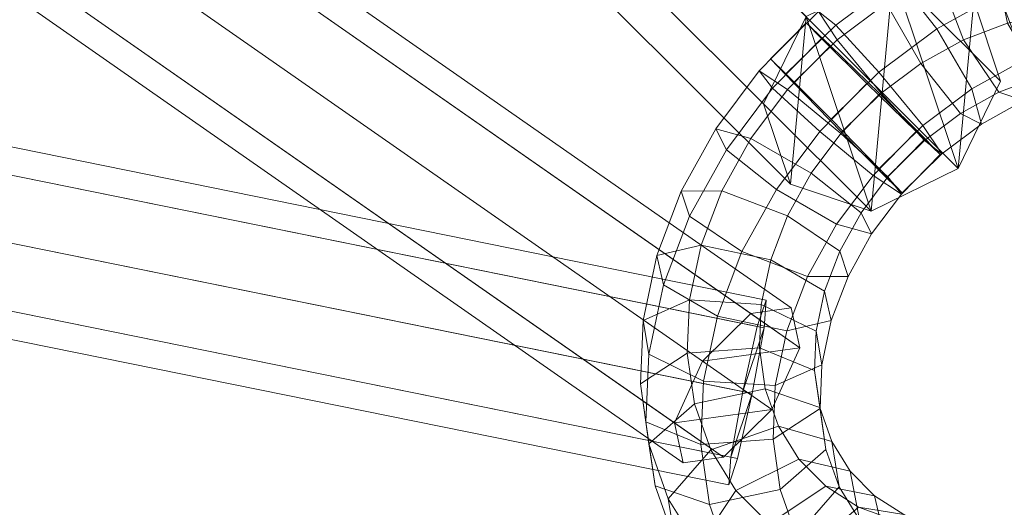
# Model space of a CAD drawing. Extents: x -2936 to 32289, y -6623 to 28601.
# Drawn here: x 16208 to 16291, y 13158 to 13199 of the extents above; entities that cross this region are included whole.
import ezdxf

# ---------------------------------------------------------------- set-up
doc = ezdxf.new("R2010")
doc.units = 0
doc.header["$MEASUREMENT"] = 0
for name, color, linetype in [('SMB_BEFESTIGUNGEN', 7, 'Continuous'), ('SMB_RAUMNETZ', 7, 'Continuous'), ('SMB_ROHRGERUST', 7, 'Continuous'), ('SMB_SPANNSEILE', 7, 'Continuous'), ('SMB_SPIELEBENE', 7, 'Continuous')]:
    doc.layers.add(name, color=color, linetype=linetype)

# ---------------------------------------------------------------- blocks, each defined once
blk = doc.blocks.new('__75__')
at = {"layer": 'SMB_SPIELEBENE', "color": 1, "linetype": 'Continuous', "lineweight": 18}
mesh = blk.add_polyface(dxfattribs=at)
corners = [(-2911.573, 10066.981, 6526.761), (-2911.573, 11910.487, 6526.761), (-2935.71, 10988.734, 6526.761), (-2839.228, 9147.754, 6526.761), (-2839.228, 12829.713, 6526.761), (-2718.874, 8233.573, 6526.761), (-2718.874, 13743.894, 6526.761), (-2550.84, 7326.945, 6526.761), (-2550.84, 14650.523, 6526.761), (-2335.587, 6430.352, 6526.761), (-2335.587, 15547.115, 6526.761), (-2073.706, 5546.254, 6526.761), (-2073.706, 16431.213, 6526.761), (-1765.913, 4677.074, 6526.761), (-1765.913, 17300.394, 6526.761), (-1413.052, 3825.193, 6526.761), (-1413.052, 18152.274, 6526.761), (-1016.091, 2992.947, 6526.761), (-1016.091, 18984.52, 6526.761), (-576.118, 2182.617, 6526.761), (-576.118, 19794.85, 6526.761), (-94.338, 1396.424, 6526.761), (-94.338, 20581.043, 6526.761), (427.928, 636.523, 6526.761), (427.928, 21340.945, 6526.761), (989.248, -95.004, 6526.761), (989.248, 22072.471, 6526.761), (1588.083, -796.151, 6526.761), (1588.083, 22773.618, 6526.761), (2222.794, -1464.996, 6526.761), (2222.794, 23442.463, 6526.761), (2891.639, 24077.174, 6526.761), (2891.639, -2099.706, 6526.761), (3592.786, 24676.01, 6526.761), (3592.786, -2698.542, 6526.761), (4324.313, 25237.33, 6526.761), (4324.313, -3259.862, 6526.761), (5084.214, 25759.595, 6526.761), (5084.214, -3782.128, 6526.761), (5870.407, 26241.375, 6526.761), (5870.407, -4263.908, 6526.761), (6680.737, 26681.348, 6526.761), (6680.737, -4703.881, 6526.761), (7512.983, 27078.309, 6526.761), (7512.983, -5100.842, 6526.761), (8364.864, 27431.17, 6526.761), (8364.864, -5453.702, 6526.761), (9234.044, 27738.963, 6526.761), (9234.044, -5761.495, 6526.761), (10118.142, 28000.845, 6526.761), (10118.142, -6023.377, 6526.761), (11014.734, 28216.097, 6526.761), (11014.734, -6238.63, 6526.761), (11921.363, 28384.131, 6526.761), (11921.363, -6406.664, 6526.761), (12835.544, -6527.018, 6526.761), (12835.544, 28504.485, 6526.761), (13754.77, -6599.363, 6526.761), (13754.77, 28576.83, 6526.761), (14676.523, -6623.499, 6526.761), (14676.523, 28600.967, 6526.761), (15598.277, -6599.363, 6526.761), (15598.277, 28576.83, 6526.761), (16517.503, -6527.018, 6526.761), (16517.503, 28504.485, 6526.761), (17431.684, -6406.664, 6526.761), (17431.684, 28384.131, 6526.761), (18338.313, 28216.097, 6526.761), (18338.313, -6238.63, 6526.761), (19234.905, -6023.377, 6526.761), (19234.905, 28000.845, 6526.761), (20119.003, -5761.495, 6526.761), (20119.003, 27738.963, 6526.761), (20988.183, -5453.702, 6526.761), (20988.183, 27431.17, 6526.761), (21840.064, -5100.842, 6526.761), (21840.064, 27078.309, 6526.761), (22672.31, -4703.881, 6526.761), (22672.31, 26681.348, 6526.761), (23482.64, -4263.908, 6526.761), (23482.64, 26241.375, 6526.761), (24268.833, -3782.128, 6526.761), (24268.833, 25759.595, 6526.761), (25028.734, -3259.862, 6526.761), (25028.734, 25237.33, 6526.761), (25760.261, -2698.542, 6526.761), (25760.261, 24676.01, 6526.761), (26461.408, -2099.706, 6526.761), (26461.408, 24077.174, 6526.761), (27130.253, -1464.996, 6526.761), (27130.253, 23442.463, 6526.761), (27764.963, -796.151, 6526.761), (27764.963, 22773.618, 6526.761), (28363.799, -95.004, 6526.761), (28363.799, 22072.471, 6526.761), (28925.119, 636.523, 6526.761), (28925.119, 21340.945, 6526.761), (29447.385, 1396.424, 6526.761), (29447.385, 20581.043, 6526.761), (29929.165, 2182.617, 6526.761), (29929.165, 19794.85, 6526.761), (30369.138, 2992.947, 6526.761), (30369.138, 18984.52, 6526.761), (30766.099, 3825.193, 6526.761), (30766.099, 18152.274, 6526.761), (31118.96, 4677.074, 6526.761), (31118.96, 17300.394, 6526.761), (31426.753, 5546.254, 6526.761), (31426.753, 16431.213, 6526.761), (31688.634, 6430.352, 6526.761), (31688.634, 15547.115, 6526.761), (31903.887, 7326.945, 6526.761), (31903.887, 14650.523, 6526.761), (32071.921, 8233.573, 6526.761), (32071.921, 13743.894, 6526.761), (32192.275, 9147.754, 6526.761), (32192.275, 12829.713, 6526.761), (32264.62, 10066.981, 6526.761), (32264.62, 11910.487, 6526.761), (32288.757, 10988.734, 6526.761)]
mesh.append_faces([[corners[k] for k in face] for face in [(0, 1, 2), (118, 117, 119)]], dxfattribs={"vtx0": -1, "color": 1})
mesh.append_faces([[corners[k] for k in face] for face in [(1, 3, 4), (4, 5, 6), (6, 7, 8), (8, 9, 10), (10, 11, 12), (12, 13, 14), (14, 15, 16), (16, 17, 18), (18, 19, 20), (20, 21, 22), (22, 23, 24), (24, 25, 26), (26, 27, 28), (28, 29, 30), (30, 29, 31), (31, 32, 33), (33, 34, 35), (35, 36, 37), (37, 38, 39), (39, 40, 41), (41, 42, 43), (43, 44, 45), (45, 46, 47), (47, 48, 49), (49, 50, 51), (51, 52, 53), (53, 55, 56), (56, 57, 58), (58, 59, 60), (60, 61, 62), (62, 63, 64), (64, 65, 66), (66, 65, 67), (67, 69, 70), (70, 71, 72), (72, 73, 74), (74, 75, 76), (76, 77, 78), (78, 79, 80), (80, 81, 82), (82, 83, 84), (84, 85, 86), (86, 87, 88), (88, 89, 90), (90, 91, 92), (92, 93, 94), (94, 95, 96), (96, 97, 98), (98, 99, 100), (100, 101, 102), (102, 103, 104), (104, 105, 106), (106, 107, 108), (108, 109, 110), (110, 111, 112), (112, 113, 114), (114, 115, 116), (116, 117, 118)]], dxfattribs={"vtx0": -1, "vtx1": -1, "color": 1})
mesh.append_faces([[corners[k] for k in face] for face in [(1, 0, 3), (4, 3, 5), (6, 5, 7), (8, 7, 9), (10, 9, 11), (12, 11, 13), (14, 13, 15), (16, 15, 17), (18, 17, 19), (20, 19, 21), (22, 21, 23), (24, 23, 25), (26, 25, 27), (28, 27, 29), (31, 29, 32), (33, 32, 34), (35, 34, 36), (37, 36, 38), (39, 38, 40), (41, 40, 42), (43, 42, 44), (45, 44, 46), (47, 46, 48), (49, 48, 50), (51, 50, 52), (53, 52, 54), (53, 54, 55), (56, 55, 57), (58, 57, 59), (60, 59, 61), (62, 61, 63), (64, 63, 65), (67, 65, 68), (67, 68, 69), (70, 69, 71), (72, 71, 73), (74, 73, 75), (76, 75, 77), (78, 77, 79), (80, 79, 81), (82, 81, 83), (84, 83, 85), (86, 85, 87), (88, 87, 89), (90, 89, 91), (92, 91, 93), (94, 93, 95), (96, 95, 97), (98, 97, 99), (100, 99, 101), (102, 101, 103), (104, 103, 105), (106, 105, 107), (108, 107, 109), (110, 109, 111), (112, 111, 113), (114, 113, 115), (116, 115, 117)]], dxfattribs={"vtx0": -1, "vtx2": -1, "color": 1})
mesh = blk.add_polyface(dxfattribs=at)
corners = [(-2911.573, 11910.487, 6526.661), (-2911.573, 10066.981, 6526.661), (-2935.71, 10988.734, 6526.661), (-2839.228, 9147.754, 6526.661), (-2839.228, 12829.713, 6526.661), (-2718.874, 8233.573, 6526.661), (-2718.874, 13743.894, 6526.661), (-2550.84, 7326.945, 6526.661), (-2550.84, 14650.523, 6526.661), (-2335.587, 6430.352, 6526.661), (-2335.587, 15547.115, 6526.661), (-2073.706, 5546.254, 6526.661), (-2073.706, 16431.213, 6526.661), (-1765.913, 4677.074, 6526.661), (-1765.913, 17300.394, 6526.661), (-1413.052, 3825.193, 6526.661), (-1413.052, 18152.274, 6526.661), (-1016.091, 2992.947, 6526.661), (-1016.091, 18984.52, 6526.661), (-576.118, 2182.617, 6526.661), (-576.118, 19794.85, 6526.661), (-94.338, 1396.424, 6526.661), (-94.338, 20581.043, 6526.661), (427.928, 636.523, 6526.661), (427.928, 21340.945, 6526.661), (989.248, -95.004, 6526.661), (989.248, 22072.471, 6526.661), (1588.083, -796.151, 6526.661), (1588.083, 22773.618, 6526.661), (2222.794, -1464.996, 6526.661), (2222.794, 23442.463, 6526.661), (2891.639, 24077.174, 6526.661), (2891.639, -2099.706, 6526.661), (3592.786, 24676.01, 6526.661), (3592.786, -2698.542, 6526.661), (4324.313, 25237.33, 6526.661), (4324.313, -3259.862, 6526.661), (5084.214, 25759.595, 6526.661), (5084.214, -3782.128, 6526.661), (5870.407, 26241.375, 6526.661), (5870.407, -4263.908, 6526.661), (6680.737, 26681.348, 6526.661), (6680.737, -4703.881, 6526.661), (7512.983, 27078.309, 6526.661), (7512.983, -5100.842, 6526.661), (8364.864, 27431.17, 6526.661), (8364.864, -5453.702, 6526.661), (9234.044, 27738.963, 6526.661), (9234.044, -5761.495, 6526.661), (10118.142, 28000.845, 6526.661), (10118.142, -6023.377, 6526.661), (11014.734, 28216.097, 6526.661), (11014.734, -6238.63, 6526.661), (11921.363, 28384.131, 6526.661), (11921.363, -6406.664, 6526.661), (12835.544, 28504.485, 6526.661), (12835.544, -6527.018, 6526.661), (13754.77, 28576.83, 6526.661), (13754.77, -6599.363, 6526.661), (14676.523, -6623.499, 6526.661), (14676.523, 28600.967, 6526.661), (15598.277, -6599.363, 6526.661), (15598.277, 28576.83, 6526.661), (16517.503, -6527.018, 6526.661), (16517.503, 28504.485, 6526.661), (17431.684, -6406.664, 6526.661), (17431.684, 28384.131, 6526.661), (18338.313, 28216.097, 6526.661), (18338.313, -6238.63, 6526.661), (19234.905, -6023.377, 6526.661), (19234.905, 28000.845, 6526.661), (20119.003, -5761.495, 6526.661), (20119.003, 27738.963, 6526.661), (20988.183, -5453.702, 6526.661), (20988.183, 27431.17, 6526.661), (21840.064, 27078.309, 6526.661), (21840.064, -5100.842, 6526.661), (22672.31, -4703.881, 6526.661), (22672.31, 26681.348, 6526.661), (23482.64, -4263.908, 6526.661), (23482.64, 26241.375, 6526.661), (24268.833, -3782.128, 6526.661), (24268.833, 25759.595, 6526.661), (25028.734, -3259.862, 6526.661), (25028.734, 25237.33, 6526.661), (25760.261, -2698.542, 6526.661), (25760.261, 24676.01, 6526.661), (26461.408, -2099.706, 6526.661), (26461.408, 24077.174, 6526.661), (27130.253, -1464.996, 6526.661), (27130.253, 23442.463, 6526.661), (27764.963, -796.151, 6526.661), (27764.963, 22773.618, 6526.661), (28363.799, -95.004, 6526.661), (28363.799, 22072.471, 6526.661), (28925.119, 636.523, 6526.661), (28925.119, 21340.945, 6526.661), (29447.385, 20581.043, 6526.661), (29447.385, 1396.424, 6526.661), (29929.165, 2182.617, 6526.661), (29929.165, 19794.85, 6526.661), (30369.138, 2992.947, 6526.661), (30369.138, 18984.52, 6526.661), (30766.099, 3825.193, 6526.661), (30766.099, 18152.274, 6526.661), (31118.96, 4677.074, 6526.661), (31118.96, 17300.394, 6526.661), (31426.753, 5546.254, 6526.661), (31426.753, 16431.213, 6526.661), (31688.634, 6430.352, 6526.661), (31688.634, 15547.115, 6526.661), (31903.887, 7326.945, 6526.661), (31903.887, 14650.523, 6526.661), (32071.921, 8233.573, 6526.661), (32071.921, 13743.894, 6526.661), (32192.275, 12829.713, 6526.661), (32192.275, 9147.754, 6526.661), (32264.62, 11910.487, 6526.661), (32264.62, 10066.981, 6526.661), (32288.757, 10988.734, 6526.661)]
mesh.append_faces([[corners[k] for k in face] for face in [(0, 1, 2), (118, 117, 119)]], dxfattribs={"vtx0": -1, "color": 1})
mesh.append_faces([[corners[k] for k in face] for face in [(1, 0, 3), (3, 4, 5), (5, 6, 7), (7, 8, 9), (9, 10, 11), (11, 12, 13), (13, 14, 15), (15, 16, 17), (17, 18, 19), (19, 20, 21), (21, 22, 23), (23, 24, 25), (25, 26, 27), (27, 28, 29), (29, 31, 32), (32, 33, 34), (34, 35, 36), (36, 37, 38), (38, 39, 40), (40, 41, 42), (42, 43, 44), (44, 45, 46), (46, 47, 48), (48, 49, 50), (50, 51, 52), (52, 53, 54), (54, 55, 56), (56, 57, 58), (58, 57, 59), (59, 60, 61), (61, 62, 63), (63, 64, 65), (65, 67, 68), (68, 67, 69), (69, 70, 71), (71, 72, 73), (73, 75, 76), (76, 75, 77), (77, 78, 79), (79, 80, 81), (81, 82, 83), (83, 84, 85), (85, 86, 87), (87, 88, 89), (89, 90, 91), (91, 92, 93), (93, 94, 95), (95, 97, 98), (98, 97, 99), (99, 100, 101), (101, 102, 103), (103, 104, 105), (105, 106, 107), (107, 108, 109), (109, 110, 111), (111, 112, 113), (113, 115, 116), (116, 117, 118)]], dxfattribs={"vtx0": -1, "vtx1": -1, "color": 1})
mesh.append_faces([[corners[k] for k in face] for face in [(3, 0, 4), (5, 4, 6), (7, 6, 8), (9, 8, 10), (11, 10, 12), (13, 12, 14), (15, 14, 16), (17, 16, 18), (19, 18, 20), (21, 20, 22), (23, 22, 24), (25, 24, 26), (27, 26, 28), (29, 28, 30), (29, 30, 31), (32, 31, 33), (34, 33, 35), (36, 35, 37), (38, 37, 39), (40, 39, 41), (42, 41, 43), (44, 43, 45), (46, 45, 47), (48, 47, 49), (50, 49, 51), (52, 51, 53), (54, 53, 55), (56, 55, 57), (59, 57, 60), (61, 60, 62), (63, 62, 64), (65, 64, 66), (65, 66, 67), (69, 67, 70), (71, 70, 72), (73, 72, 74), (73, 74, 75), (77, 75, 78), (79, 78, 80), (81, 80, 82), (83, 82, 84), (85, 84, 86), (87, 86, 88), (89, 88, 90), (91, 90, 92), (93, 92, 94), (95, 94, 96), (95, 96, 97), (99, 97, 100), (101, 100, 102), (103, 102, 104), (105, 104, 106), (107, 106, 108), (109, 108, 110), (111, 110, 112), (113, 112, 114), (113, 114, 115), (116, 115, 117)]], dxfattribs={"vtx0": -1, "vtx2": -1, "color": 1})
blk = doc.blocks.new('__231__')
at = {"layer": 'SMB_SPANNSEILE', "color": 1, "linetype": 'Continuous', "lineweight": 18}
for points in [[(16290.877, 13193.867, 6792.713), (14468.067, 15013.19, 10600.237), (14465.783, 15020.022, 10595.88), (16288.593, 13200.699, 6788.355)], [(16274.374, 13199.35, 6782.193), (14451.564, 15018.673, 10589.717), (14447.958, 15011.282, 10591.522), (16270.768, 13191.959, 6783.998)], [(16287.271, 13186.476, 6794.518), (14464.461, 15005.799, 10602.042), (14468.067, 15013.19, 10600.237), (16290.877, 13193.867, 6792.713)], [(16270.768, 13191.959, 6783.998), (14447.958, 15011.282, 10591.522), (14450.242, 15004.45, 10595.88), (16273.052, 13185.127, 6788.355)], [(16279.888, 13182.856, 6792.713), (14457.078, 15002.179, 10600.237), (14464.461, 15005.799, 10602.042), (16287.271, 13186.476, 6794.518)], [(16273.052, 13185.127, 6788.355), (14450.242, 15004.45, 10595.88), (14457.078, 15002.179, 10600.237), (16279.888, 13182.856, 6792.713)]]:
    blk.add_3dface(points, dxfattribs=at)
mesh = blk.add_polyface(dxfattribs=at)
corners = [(16274.374, 13199.35, 6782.193), (16273.052, 13185.127, 6788.355), (16270.768, 13191.959, 6783.998), (16279.888, 13182.856, 6792.713), (16281.757, 13202.97, 6783.998), (16287.271, 13186.476, 6794.518), (16288.593, 13200.699, 6788.355), (16290.877, 13193.867, 6792.713)]
mesh.append_faces([[corners[k] for k in face] for face in [(0, 1, 2), (5, 6, 7)]], dxfattribs={"vtx0": -1, "color": 1})
mesh.append_faces([[corners[k] for k in face] for face in [(1, 0, 3), (3, 4, 5)]], dxfattribs={"vtx0": -1, "vtx1": -1, "color": 1})
mesh.append_faces([[corners[k] for k in face] for face in [(3, 0, 4), (5, 4, 6)]], dxfattribs={"vtx0": -1, "vtx2": -1, "color": 1})
blk = doc.blocks.new('__456__')
at = {"layer": 'SMB_RAUMNETZ', "color": 1, "linetype": 'Continuous', "lineweight": 18}
for points in [[(15213.132, 13387.416, 6824.193), (16270.239, 13173.069, 6768.003), (16270.993, 13175.306, 6773.652), (15213.513, 13389.729, 6829.862)], [(15213.513, 13389.729, 6829.862), (16270.993, 13175.306, 6773.652), (16270.816, 13172.951, 6779.301), (15213.423, 13387.356, 6835.506)], [(15212.503, 13381.772, 6821.82), (16268.996, 13167.549, 6765.662), (16270.239, 13173.069, 6768.003), (15213.132, 13387.416, 6824.193)], [(15213.423, 13387.356, 6835.506), (16270.816, 13172.951, 6779.301), (16269.811, 13167.382, 6781.641), (15212.915, 13381.687, 6837.819)], [(15211.995, 13376.103, 6824.133), (16267.991, 13161.981, 6768.002), (16268.996, 13167.549, 6765.662), (15212.503, 13381.772, 6821.82)], [(15212.915, 13381.687, 6837.819), (16269.811, 13167.382, 6781.641), (16268.568, 13161.863, 6779.3), (15212.287, 13376.043, 6835.446)], [(15211.906, 13373.729, 6829.777), (16267.814, 13159.625, 6773.651), (16267.991, 13161.981, 6768.002), (15211.995, 13376.103, 6824.133)], [(15212.287, 13376.043, 6835.446), (16268.568, 13161.863, 6779.3), (16267.814, 13159.625, 6773.651), (15211.906, 13373.729, 6829.777)]]:
    blk.add_3dface(points, dxfattribs=at)
mesh = blk.add_polyface(dxfattribs=at)
corners = [(16267.991, 13161.981, 6768.002), (16268.568, 13161.863, 6779.3), (16267.814, 13159.625, 6773.651), (16269.811, 13167.382, 6781.641), (16268.996, 13167.549, 6765.662), (16270.816, 13172.951, 6779.301), (16270.239, 13173.069, 6768.003), (16270.993, 13175.306, 6773.652)]
mesh.append_faces([[corners[k] for k in face] for face in [(0, 1, 2), (5, 6, 7)]], dxfattribs={"vtx0": -1, "color": 1})
mesh.append_faces([[corners[k] for k in face] for face in [(1, 0, 3), (3, 4, 5)]], dxfattribs={"vtx0": -1, "vtx1": -1, "color": 1})
mesh.append_faces([[corners[k] for k in face] for face in [(3, 0, 4), (5, 4, 6)]], dxfattribs={"vtx0": -1, "vtx2": -1, "color": 1})
blk = doc.blocks.new('__469__')
at = {"layer": 'SMB_RAUMNETZ', "color": 1, "linetype": 'Continuous', "lineweight": 18}
for points in [[(16273.85, 13171.27, 6779.771), (15323.253, 13834.058, 7360.558), (15325.356, 13835.448, 7353.765), (16273.111, 13174.642, 6774.714)], [(16273.111, 13174.642, 6774.714), (15325.356, 13835.448, 7353.765), (15329.398, 13829.774, 7344.149), (16269.692, 13174.17, 6769.657)], [(16271.476, 13166.03, 6781.866), (15324.32, 13826.418, 7360.55), (15323.253, 13834.058, 7360.558), (16273.85, 13171.27, 6779.771)], [(16269.692, 13174.17, 6769.657), (15329.398, 13829.774, 7344.149), (15333.01, 13820.359, 7337.344), (16265.595, 13170.13, 6767.562)], [(16267.38, 13161.99, 6779.771), (15327.933, 13817.003, 7353.746), (15324.32, 13826.418, 7360.55), (16271.476, 13166.03, 6781.866)], [(16265.595, 13170.13, 6767.562), (15333.01, 13820.359, 7337.344), (15334.077, 13812.719, 7337.336), (16263.221, 13164.889, 6769.657)], [(16263.96, 13161.517, 6774.714), (15331.974, 13811.328, 7344.13), (15327.933, 13817.003, 7353.746), (16267.38, 13161.99, 6779.771)], [(16263.221, 13164.889, 6769.657), (15334.077, 13812.719, 7337.336), (15331.974, 13811.328, 7344.13), (16263.96, 13161.517, 6774.714)]]:
    blk.add_3dface(points, dxfattribs=at)
mesh = blk.add_polyface(dxfattribs=at)
corners = [(16263.221, 13164.889, 6769.657), (16267.38, 13161.99, 6779.771), (16263.96, 13161.517, 6774.714), (16271.476, 13166.03, 6781.866), (16265.595, 13170.13, 6767.562), (16273.85, 13171.27, 6779.771), (16269.692, 13174.17, 6769.657), (16273.111, 13174.642, 6774.714)]
mesh.append_faces([[corners[k] for k in face] for face in [(0, 1, 2), (5, 6, 7)]], dxfattribs={"vtx0": -1, "color": 1})
mesh.append_faces([[corners[k] for k in face] for face in [(1, 0, 3), (3, 4, 5)]], dxfattribs={"vtx0": -1, "vtx1": -1, "color": 1})
mesh.append_faces([[corners[k] for k in face] for face in [(3, 0, 4), (5, 4, 6)]], dxfattribs={"vtx0": -1, "vtx2": -1, "color": 1})
blk = doc.blocks.new('__948__')
at = {"layer": 'SMB_ROHRGERUST', "color": 1, "linetype": 'Continuous', "lineweight": 18}
for points in [[(14391.851, 13078.69, 8604.128), (16391.549, 15078.388, 8604.128), (16387.497, 15082.439, 8621.761), (14387.799, 13082.741, 8621.761)], [(14387.799, 13082.741, 8621.761), (16387.497, 15082.439, 8621.761), (16391.549, 15078.388, 8639.395), (14391.851, 13078.69, 8639.395)], [(14402.457, 13068.083, 8593.23), (16402.155, 15067.781, 8593.23), (16391.549, 15078.388, 8604.128), (14391.851, 13078.69, 8604.128)], [(14391.851, 13078.69, 8639.395), (16391.549, 15078.388, 8639.395), (16402.155, 15067.781, 8650.293), (14402.457, 13068.083, 8650.293)], [(14415.568, 13054.973, 8593.23), (16415.266, 15054.671, 8593.23), (16402.155, 15067.781, 8593.23), (14402.457, 13068.083, 8593.23)], [(14402.457, 13068.083, 8650.293), (16402.155, 15067.781, 8650.293), (16415.266, 15054.671, 8650.293), (14415.568, 13054.973, 8650.293)], [(14426.174, 13044.366, 8604.128), (16425.872, 15044.064, 8604.128), (16415.266, 15054.671, 8593.23), (14415.568, 13054.973, 8593.23)], [(14415.568, 13054.973, 8650.293), (16415.266, 15054.671, 8650.293), (16425.872, 15044.064, 8639.395), (14426.174, 13044.366, 8639.395)], [(14426.174, 13044.366, 8639.395), (16425.872, 15044.064, 8639.395), (16429.924, 15040.013, 8621.761), (14430.226, 13040.315, 8621.761)], [(14430.226, 13040.315, 8621.761), (16429.924, 15040.013, 8621.761), (16425.872, 15044.064, 8604.128), (14426.174, 13044.366, 8604.128)]]:
    blk.add_3dface(points, dxfattribs=at)
blk = doc.blocks.new('__1072__')
at = {"layer": 'SMB_BEFESTIGUNGEN', "color": 1, "linetype": 'Continuous', "lineweight": 18}
for points in [[(16282.13, 13202.559, 6786.352), (16287.751, 13205.677, 6784.866), (16290.758, 13201.24, 6787.835), (16285.482, 13198.315, 6789.229)], [(16291.461, 13198.799, 6771.2), (16295.227, 13199.599, 6769.44), (16294.847, 13205.681, 6770.215), (16290.21, 13204.695, 6772.382)], [(16287.718, 13197.377, 6772.577), (16291.461, 13198.799, 6771.2), (16290.21, 13204.695, 6772.382), (16285.602, 13202.945, 6774.078)], [(16277.017, 13197.379, 6775.869), (16281.16, 13200.482, 6775.251), (16280.34, 13203.457, 6780.562), (16275.419, 13199.772, 6781.296)], [(16275.419, 13199.772, 6781.296), (16280.34, 13203.457, 6780.562), (16282.13, 13202.559, 6786.352), (16276.886, 13198.633, 6787.133)], [(16284.111, 13195.377, 6773.53), (16287.718, 13197.377, 6772.577), (16285.602, 13202.945, 6774.078), (16281.16, 13200.482, 6775.251)], [(16290.758, 13201.24, 6787.835), (16296.231, 13203.319, 6785.821), (16297.482, 13197.423, 6784.639), (16292.874, 13195.673, 6786.334)], [(16276.886, 13198.633, 6787.133), (16282.13, 13202.559, 6786.352), (16285.482, 13198.315, 6789.229), (16280.561, 13194.63, 6789.962)], [(16285.482, 13198.315, 6789.229), (16290.758, 13201.24, 6787.835), (16292.874, 13195.673, 6786.334), (16288.433, 13193.21, 6787.508)], [(16280.746, 13192.857, 6774.032), (16284.111, 13195.377, 6773.53), (16281.16, 13200.482, 6775.251), (16277.017, 13197.379, 6775.869)], [(16273.296, 13193.73, 6775.911), (16277.017, 13197.379, 6775.869), (16275.419, 13199.772, 6781.296), (16271.348, 13195.779, 6781.342)], [(16271.348, 13195.779, 6781.342), (16275.419, 13199.772, 6781.296), (16276.886, 13198.633, 6787.133), (16272.671, 13194.498, 6787.181)], [(16272.671, 13194.498, 6787.181), (16276.886, 13198.633, 6787.133), (16280.561, 13194.63, 6789.962), (16276.49, 13190.637, 6790.009)], [(16290.725, 13192.941, 6775.545), (16294.109, 13194.226, 6774.3), (16291.461, 13198.799, 6771.2), (16287.718, 13197.377, 6772.577)], [(16280.561, 13194.63, 6789.962), (16285.482, 13198.315, 6789.229), (16288.433, 13193.21, 6787.508), (16284.29, 13190.107, 6788.125)], [(16277.374, 13189.55, 6774.07), (16280.746, 13192.857, 6774.032), (16277.017, 13197.379, 6775.869), (16273.296, 13193.73, 6775.911)], [(16287.463, 13191.132, 6776.408), (16290.725, 13192.941, 6775.545), (16287.718, 13197.377, 6772.577), (16284.111, 13195.377, 6773.53)], [(16284.421, 13188.854, 6776.861), (16287.463, 13191.132, 6776.408), (16284.111, 13195.377, 6773.53), (16280.746, 13192.857, 6774.032)], [(16288.433, 13193.21, 6787.508), (16292.874, 13195.673, 6786.334), (16292.861, 13192.235, 6781.244), (16289.253, 13190.235, 6782.197)], [(16276.49, 13190.637, 6790.009), (16280.561, 13194.63, 6789.962), (16284.29, 13190.107, 6788.125), (16280.568, 13186.457, 6788.168)], [(16292.861, 13192.235, 6781.244), (16296.603, 13193.657, 6779.867), (16294.109, 13194.226, 6774.3), (16290.725, 13192.941, 6775.545)], [(16281.194, 13185.689, 6776.898), (16284.421, 13188.854, 6776.861), (16280.746, 13192.857, 6774.032), (16277.374, 13189.55, 6774.07)], [(16284.29, 13190.107, 6788.125), (16288.433, 13193.21, 6787.508), (16289.253, 13190.235, 6782.197), (16285.889, 13187.715, 6782.699)], [(16289.253, 13190.235, 6782.197), (16292.861, 13192.235, 6781.244), (16290.725, 13192.941, 6775.545), (16287.463, 13191.132, 6776.408)], [(16285.889, 13187.715, 6782.699), (16289.253, 13190.235, 6782.197), (16287.463, 13191.132, 6776.408), (16284.421, 13188.854, 6776.861)], [(16280.568, 13186.457, 6788.168), (16284.29, 13190.107, 6788.125), (16285.889, 13187.715, 6782.699), (16282.517, 13184.408, 6782.737)], [(16282.517, 13184.408, 6782.737), (16285.889, 13187.715, 6782.699), (16284.421, 13188.854, 6776.861), (16281.194, 13185.689, 6776.898)]]:
    blk.add_3dface(points, dxfattribs=at)
blk = doc.blocks.new('__1073__')
at = {"layer": 'SMB_BEFESTIGUNGEN', "color": 1, "linetype": 'Continuous', "lineweight": 18}
for points in [[(16274.393, 13198.824, 6781.342), (16270.4, 13194.754, 6781.296), (16272.793, 13193.155, 6775.869), (16276.443, 13196.876, 6775.911)], [(16275.674, 13197.501, 6787.181), (16271.539, 13193.286, 6787.133), (16270.4, 13194.754, 6781.296), (16274.393, 13198.824, 6781.342)], [(16279.535, 13193.682, 6790.009), (16275.543, 13189.611, 6789.962), (16271.539, 13193.286, 6787.133), (16275.674, 13197.501, 6787.181)], [(16276.443, 13196.876, 6775.911), (16272.793, 13193.155, 6775.869), (16277.315, 13189.426, 6774.032), (16280.622, 13192.798, 6774.07)], [(16270.4, 13194.754, 6781.296), (16266.715, 13189.832, 6780.562), (16269.69, 13189.012, 6775.251), (16272.793, 13193.155, 6775.869)], [(16271.539, 13193.286, 6787.133), (16267.613, 13188.042, 6786.352), (16266.715, 13189.832, 6780.562), (16270.4, 13194.754, 6781.296)], [(16283.715, 13189.604, 6788.168), (16280.065, 13185.882, 6788.125), (16275.543, 13189.611, 6789.962), (16279.535, 13193.682, 6790.009)], [(16275.543, 13189.611, 6789.962), (16271.857, 13184.69, 6789.229), (16267.613, 13188.042, 6786.352), (16271.539, 13193.286, 6787.133)], [(16272.793, 13193.155, 6775.869), (16269.69, 13189.012, 6775.251), (16274.795, 13186.061, 6773.53), (16277.315, 13189.426, 6774.032)], [(16280.622, 13192.798, 6774.07), (16277.315, 13189.426, 6774.032), (16281.318, 13185.751, 6776.861), (16284.483, 13188.978, 6776.898)], [(16266.715, 13189.832, 6780.562), (16263.79, 13184.557, 6779.168), (16267.227, 13184.57, 6774.078), (16269.69, 13189.012, 6775.251)], [(16267.613, 13188.042, 6786.352), (16264.496, 13182.421, 6784.866), (16263.79, 13184.557, 6779.168), (16266.715, 13189.832, 6780.562)], [(16280.065, 13185.882, 6788.125), (16276.963, 13181.74, 6787.508), (16271.857, 13184.69, 6789.229), (16275.543, 13189.611, 6789.962)], [(16277.315, 13189.426, 6774.032), (16274.795, 13186.061, 6773.53), (16279.04, 13182.709, 6776.408), (16281.318, 13185.751, 6776.861)], [(16285.764, 13187.655, 6782.737), (16282.457, 13184.284, 6782.699), (16280.065, 13185.882, 6788.125), (16283.715, 13189.604, 6788.168)], [(16269.69, 13189.012, 6775.251), (16267.227, 13184.57, 6774.078), (16272.795, 13182.454, 6772.577), (16274.795, 13186.061, 6773.53)], [(16284.483, 13188.978, 6776.898), (16281.318, 13185.751, 6776.861), (16282.457, 13184.284, 6782.699), (16285.764, 13187.655, 6782.737)], [(16271.857, 13184.69, 6789.229), (16268.932, 13179.415, 6787.835), (16264.496, 13182.421, 6784.866), (16267.613, 13188.042, 6786.352)], [(16274.795, 13186.061, 6773.53), (16272.795, 13182.454, 6772.577), (16277.231, 13179.447, 6775.545), (16279.04, 13182.709, 6776.408)], [(16282.457, 13184.284, 6782.699), (16279.938, 13180.919, 6782.197), (16276.963, 13181.74, 6787.508), (16280.065, 13185.882, 6788.125)], [(16281.318, 13185.751, 6776.861), (16279.04, 13182.709, 6776.408), (16279.938, 13180.919, 6782.197), (16282.457, 13184.284, 6782.699)], [(16263.79, 13184.557, 6779.168), (16261.711, 13179.083, 6777.154), (16265.477, 13179.963, 6772.382), (16267.227, 13184.57, 6774.078)], [(16264.496, 13182.421, 6784.866), (16262.28, 13176.589, 6782.72), (16261.711, 13179.083, 6777.154), (16263.79, 13184.557, 6779.168)], [(16267.227, 13184.57, 6774.078), (16265.477, 13179.963, 6772.382), (16271.373, 13178.712, 6771.2), (16272.795, 13182.454, 6772.577)], [(16276.963, 13181.74, 6787.508), (16274.5, 13177.298, 6786.334), (16268.932, 13179.415, 6787.835), (16271.857, 13184.69, 6789.229)], [(16279.04, 13182.709, 6776.408), (16277.231, 13179.447, 6775.545), (16277.937, 13177.312, 6781.244), (16279.938, 13180.919, 6782.197)], [(16268.932, 13179.415, 6787.835), (16266.853, 13173.941, 6785.821), (16262.28, 13176.589, 6782.72), (16264.496, 13182.421, 6784.866)], [(16272.795, 13182.454, 6772.577), (16271.373, 13178.712, 6771.2), (16275.946, 13176.063, 6774.3), (16277.231, 13179.447, 6775.545)], [(16279.938, 13180.919, 6782.197), (16277.937, 13177.312, 6781.244), (16274.5, 13177.298, 6786.334), (16276.963, 13181.74, 6787.508)], [(16261.711, 13179.083, 6777.154), (16260.54, 13173.575, 6774.58), (16264.492, 13175.325, 6770.215), (16265.477, 13179.963, 6772.382)], [(16265.477, 13179.963, 6772.382), (16264.492, 13175.325, 6770.215), (16270.573, 13174.945, 6769.44), (16271.373, 13178.712, 6771.2)], [(16274.5, 13177.298, 6786.334), (16272.749, 13172.69, 6784.639), (16266.853, 13173.941, 6785.821), (16268.932, 13179.415, 6787.835)], [(16277.231, 13179.447, 6775.545), (16275.946, 13176.063, 6774.3), (16276.516, 13173.569, 6779.867), (16277.937, 13177.312, 6781.244)], [(16262.28, 13176.589, 6782.72), (16261.033, 13170.72, 6779.978), (16260.54, 13173.575, 6774.58), (16261.711, 13179.083, 6777.154)], [(16271.373, 13178.712, 6771.2), (16270.573, 13174.945, 6769.44), (16275.222, 13172.658, 6772.709), (16275.946, 13176.063, 6774.3)], [(16277.937, 13177.312, 6781.244), (16276.516, 13173.569, 6779.867), (16272.749, 13172.69, 6784.639), (16274.5, 13177.298, 6786.334)], [(16266.853, 13173.941, 6785.821), (16265.682, 13168.433, 6783.247), (16261.033, 13170.72, 6779.978), (16262.28, 13176.589, 6782.72)], [(16275.946, 13176.063, 6774.3), (16275.222, 13172.658, 6772.709), (16275.715, 13169.803, 6778.107), (16276.516, 13173.569, 6779.867)], [(16260.54, 13173.575, 6774.58), (16260.313, 13168.196, 6771.523), (16264.3, 13170.796, 6767.642), (16264.492, 13175.325, 6770.215)], [(16264.492, 13175.325, 6770.215), (16264.3, 13170.796, 6767.642), (16270.418, 13171.267, 6767.35), (16270.573, 13174.945, 6769.44)], [(16270.573, 13174.945, 6769.44), (16270.418, 13171.267, 6767.35), (16275.082, 13169.332, 6770.819), (16275.222, 13172.658, 6772.709)], [(16261.033, 13170.72, 6779.978), (16260.791, 13164.988, 6776.721), (16260.313, 13168.196, 6771.523), (16260.54, 13173.575, 6774.58)], [(16272.749, 13172.69, 6784.639), (16271.764, 13168.053, 6782.472), (16265.682, 13168.433, 6783.247), (16266.853, 13173.941, 6785.821)], [(16276.516, 13173.569, 6779.867), (16275.715, 13169.803, 6778.107), (16271.764, 13168.053, 6782.472), (16272.749, 13172.69, 6784.639)], [(16275.222, 13172.658, 6772.709), (16275.082, 13169.332, 6770.819), (16275.56, 13166.125, 6776.017), (16275.715, 13169.803, 6778.107)], [(16264.3, 13170.796, 6767.642), (16264.909, 13166.511, 6764.738), (16270.912, 13167.786, 6764.992), (16270.418, 13171.267, 6767.35)], [(16270.418, 13171.267, 6767.35), (16270.912, 13167.786, 6764.992), (16275.528, 13166.185, 6768.687), (16275.082, 13169.332, 6770.819)], [(16260.313, 13168.196, 6771.523), (16261.035, 13163.105, 6768.074), (16264.909, 13166.511, 6764.738), (16264.3, 13170.796, 6767.642)], [(16265.682, 13168.433, 6783.247), (16265.455, 13163.053, 6780.19), (16260.791, 13164.988, 6776.721), (16261.033, 13170.72, 6779.978)], [(16275.715, 13169.803, 6778.107), (16275.56, 13166.125, 6776.017), (16271.573, 13163.524, 6779.898), (16271.764, 13168.053, 6782.472)], [(16275.082, 13169.332, 6770.819), (16275.528, 13166.185, 6768.687), (16276.054, 13162.644, 6773.658), (16275.56, 13166.125, 6776.017)], [(16271.764, 13168.053, 6782.472), (16271.573, 13163.524, 6779.898), (16265.455, 13163.053, 6780.19), (16265.682, 13168.433, 6783.247)], [(16260.791, 13164.988, 6776.721), (16261.561, 13159.564, 6773.046), (16261.035, 13163.105, 6768.074), (16260.313, 13168.196, 6771.523)], [(16264.909, 13166.511, 6764.738), (16266.299, 13162.595, 6761.59), (16272.041, 13164.606, 6762.435), (16270.912, 13167.786, 6764.992)], [(16270.912, 13167.786, 6764.992), (16272.041, 13164.606, 6762.435), (16276.549, 13163.309, 6766.375), (16275.528, 13166.185, 6768.687)], [(16261.035, 13163.105, 6768.074), (16262.687, 13158.454, 6764.335), (16266.299, 13162.595, 6761.59), (16264.909, 13166.511, 6764.738)], [(16275.56, 13166.125, 6776.017), (16276.054, 13162.644, 6773.658), (16272.181, 13159.238, 6776.994), (16271.573, 13163.524, 6779.898)], [(16275.528, 13166.185, 6768.687), (16276.549, 13163.309, 6766.375), (16277.183, 13159.464, 6771.102), (16276.054, 13162.644, 6773.658)], [(16265.455, 13163.053, 6780.19), (16266.178, 13157.963, 6776.741), (16261.561, 13159.564, 6773.046), (16260.791, 13164.988, 6776.721)], [(16266.299, 13162.595, 6761.59), (16268.429, 13159.167, 6758.292), (16273.771, 13161.822, 6759.756), (16272.041, 13164.606, 6762.435)], [(16272.041, 13164.606, 6762.435), (16273.771, 13161.822, 6759.756), (16278.114, 13160.792, 6763.953), (16276.549, 13163.309, 6766.375)], [(16271.573, 13163.524, 6779.898), (16272.181, 13159.238, 6776.994), (16266.178, 13157.963, 6776.741), (16265.455, 13163.053, 6780.19)], [(16261.561, 13159.564, 6773.046), (16263.321, 13154.609, 6769.062), (16262.687, 13158.454, 6764.335), (16261.035, 13163.105, 6768.074)], [(16262.687, 13158.454, 6764.335), (16265.217, 13154.382, 6760.417), (16268.429, 13159.167, 6758.292), (16266.299, 13162.595, 6761.59)], [(16276.054, 13162.644, 6773.658), (16277.183, 13159.464, 6771.102), (16273.571, 13155.323, 6773.847), (16272.181, 13159.238, 6776.994)], [(16276.549, 13163.309, 6766.375), (16278.114, 13160.792, 6763.953), (16278.913, 13156.68, 6768.423), (16277.183, 13159.464, 6771.102)], [(16268.429, 13159.167, 6758.292), (16271.237, 13156.328, 6754.941), (16276.051, 13159.516, 6757.035), (16273.771, 13161.822, 6759.756)], [(16273.771, 13161.822, 6759.756), (16276.051, 13159.516, 6757.035), (16280.176, 13158.706, 6761.492), (16278.114, 13160.792, 6763.953)], [(16278.114, 13160.792, 6763.953), (16280.176, 13158.706, 6761.492), (16281.194, 13154.374, 6765.702), (16278.913, 13156.68, 6768.423)], [(16266.178, 13157.963, 6776.741), (16267.829, 13153.312, 6773.002), (16263.321, 13154.609, 6769.062), (16261.561, 13159.564, 6773.046)], [(16272.181, 13159.238, 6776.994), (16273.571, 13155.323, 6773.847), (16267.829, 13153.312, 6773.002), (16266.178, 13157.963, 6776.741)], [(16271.237, 13156.328, 6754.941), (16274.638, 13154.161, 6751.638), (16278.814, 13157.757, 6754.352), (16276.051, 13159.516, 6757.035)], [(16277.183, 13159.464, 6771.102), (16278.913, 13156.68, 6768.423), (16275.702, 13151.895, 6770.548), (16273.571, 13155.323, 6773.847)], [(16276.051, 13159.516, 6757.035), (16278.814, 13157.757, 6754.352), (16282.673, 13157.116, 6759.066), (16280.176, 13158.706, 6761.492)], [(16263.321, 13154.609, 6769.062), (16266.017, 13150.27, 6764.887), (16265.217, 13154.382, 6760.417), (16262.687, 13158.454, 6764.335)], [(16265.217, 13154.382, 6760.417), (16268.552, 13151.009, 6756.437), (16271.237, 13156.328, 6754.941), (16268.429, 13159.167, 6758.292)], [(16280.176, 13158.706, 6761.492), (16282.673, 13157.116, 6759.066), (16283.956, 13152.614, 6763.019), (16281.194, 13154.374, 6765.702)], [(16274.638, 13154.161, 6751.638), (16278.531, 13152.733, 6748.48), (16282.174, 13156.524, 6751.627), (16278.814, 13157.757, 6754.352)], [(16278.814, 13157.757, 6754.352), (16282.174, 13156.524, 6751.627), (16285.812, 13155.964, 6756.521), (16282.673, 13157.116, 6759.066)]]:
    blk.add_3dface(points, dxfattribs=at)

msp = doc.modelspace()

# ---------------------------------------------------------------- block references
at = {"layer": 'SMB_BEFESTIGUNGEN', "color": 4, "linetype": 'Continuous', "lineweight": 50}
for name in ['__1072__', '__1073__']:
    msp.add_blockref(name, (0, 0), dxfattribs=at)
at = {"layer": 'SMB_RAUMNETZ', "color": 1, "linetype": 'Continuous', "lineweight": 18}
for name in ['__469__', '__456__']:
    msp.add_blockref(name, (0, 0), dxfattribs=at)
at = {"layer": 'SMB_ROHRGERUST', "color": 1, "linetype": 'Continuous', "lineweight": 18}
msp.add_blockref('__948__', (0, 0), dxfattribs=at)
at = {"layer": 'SMB_SPANNSEILE', "color": 1, "linetype": 'Continuous', "lineweight": 18}
msp.add_blockref('__231__', (0, 0), dxfattribs=at)
at = {"layer": 'SMB_SPIELEBENE', "color": 1, "linetype": 'Continuous', "lineweight": 18}
msp.add_blockref('__75__', (0, 0), dxfattribs=at)

doc.saveas('drawing.dxf')
